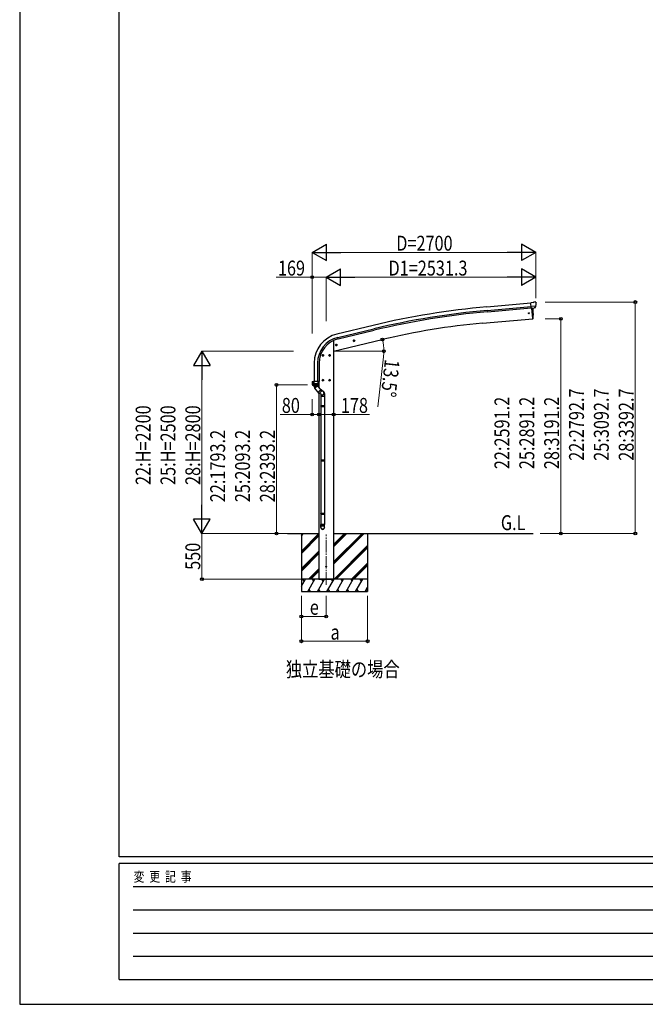
# Model space of a CAD drawing. Units: millimetres. Extents: x 0 to 33640, y 0 to 23760.
# Drawn here: x 0 to 7552, y 0 to 11880 of the extents above; entities that cross this region are included whole.
import ezdxf

# ---------------------------------------------------------------- set-up
doc = ezdxf.new("R2010")
doc.units = ezdxf.units.MM
doc.linetypes.add('YCENTER_1', pattern=[13, 10, -1, 1, -1])
for name, color, linetype, lineweight in [('USER1', 3, 'Continuous', 13), ('YKK_12', 2, 'Continuous', 13), ('YKK_13', 4, 'Continuous', 30), ('YKK_A1', 4, 'Continuous', 30), ('YKK_D', 6, 'Continuous', 13), ('YKK_ZWAK', 7, 'Continuous', 30)]:
    doc.layers.add(name, color=color, linetype=linetype, lineweight=lineweight)
doc.styles.add('text-b', font='extslim2.shx', dxfattribs={"width": 0.8, "bigfont": 'extfont2.shx'})

msp = doc.modelspace()

# ---------------------------------------------------------------- linework, layer by layer
at = {"layer": 'YKK_12', "linetype": 'YCENTER_1', "ltscale": 15}
msp.add_line((3700, 5063), (3700, 5669), dxfattribs=at)
at = {"layer": 'YKK_13'}
for p, q in [((6196, 8466), (6170, 8464)), ((6175, 8399), (6170, 8464)), ((6196, 8466), (6208, 8473)), ((6223, 8475), (6209, 8473)), ((6232, 8469), (6226, 8473)), ((6233, 8467), (6233, 8465)), ((6232, 8424), (6173, 8419)), ((6185, 8400), (6175, 8399)), ((6193, 8273), (6182, 8400)), ((6185, 8400), (6211, 8402)), ((6185, 8400), (6185, 8400)), ((6198, 8379), (6197, 8401)), ((6199, 8352), (6198, 8379)), ((6200, 8326), (6199, 8352)), ((6199, 8300), (6200, 8326)), ((6219, 8403), (6211, 8402)), ((6211, 8402), (6211, 8402)), ((6221, 8404), (6232, 8423)), ((6232, 8425), (6232, 8424)), ((6232, 8424), (6232, 8423)), ((6193, 8271), (6193, 8273)), ((6196, 8271), (6193, 8271)), ((6199, 8274), (6199, 8300)), ((3817, 7960), (3815, 7953)), ((3825, 7962), (3817, 7960)), ((3825, 7945), (3820, 7964)), ((3830, 7956), (3825, 7962)), ((4027, 8004), (4046, 8008)), ((4031, 8012), (4029, 8004)), ((4029, 8004), (4034, 7999)), ((4038, 8013), (4031, 8012)), ((4039, 7996), (4034, 8016)), ((4034, 7999), (4041, 8001)), ((4044, 8008), (4038, 8013)), ((4041, 8001), (4044, 8008)), ((3813, 7952), (3832, 7957)), ((3815, 7953), (3820, 7948)), ((3820, 7948), (3828, 7949)), ((3828, 7949), (3830, 7956)), ((3670, 7830), (3650, 7830)), ((3660, 7837), (3654, 7834)), ((3654, 7834), (3654, 7826)), ((3654, 7826), (3660, 7822)), ((3660, 7820), (3660, 7840)), ((3667, 7834), (3660, 7837)), ((3660, 7822), (3667, 7826)), ((3667, 7826), (3667, 7834)), ((3750, 7830), (3730, 7830)), ((3740, 7837), (3734, 7834)), ((3734, 7834), (3734, 7826)), ((3734, 7826), (3740, 7822)), ((3740, 7820), (3740, 7840)), ((3747, 7834), (3740, 7837)), ((3740, 7822), (3747, 7826)), ((3747, 7826), (3747, 7834)), ((3529, 7514), (3529, 7515)), ((3529, 7514), (3529, 7485)), ((3529, 7514), (3529, 7514)), ((3615, 7485), (3529, 7485)), ((3530, 7516), (3545, 7519)), ((3542, 7485), (3542, 7517)), ((3544, 7472), (3542, 7485)), ((3545, 7518), (3545, 7516)), ((3615, 7516), (3545, 7516)), ((3555, 7472), (3555, 7516)), ((3597, 7485), (3596, 7478)), ((3597, 7516), (3597, 7485)), ((3614, 7484), (3614, 7485)), ((3615, 7485), (3615, 7516)), ((3670, 7530), (3650, 7530)), ((3660, 7537), (3654, 7534)), ((3654, 7534), (3654, 7526)), ((3654, 7526), (3660, 7522)), ((3660, 7520), (3660, 7540)), ((3667, 7534), (3660, 7537)), ((3660, 7522), (3667, 7526)), ((3667, 7526), (3667, 7534)), ((3750, 7530), (3730, 7530)), ((3740, 7537), (3734, 7534)), ((3734, 7534), (3734, 7526)), ((3734, 7526), (3740, 7522)), ((3740, 7520), (3740, 7540)), ((3747, 7534), (3740, 7537)), ((3740, 7522), (3747, 7526)), ((3747, 7526), (3747, 7534)), ((3536, 7472), (3544, 7472)), ((3536, 7471), (3536, 7472)), ((3536, 7471), (3536, 7471)), ((3536, 7471), (3536, 7471)), ((3536, 7471), (3537, 7471)), ((3607, 7471), (3537, 7471)), ((3537, 7471), (3537, 7471)), ((3544, 7472), (3555, 7472)), ((3555, 7472), (3557, 7472)), ((3557, 7472), (3565, 7472)), ((3565, 7472), (3573, 7472)), ((3573, 7472), (3580, 7472)), ((3580, 7472), (3588, 7472)), ((3588, 7472), (3595, 7472)), ((3596, 7478), (3596, 7472)), ((3596, 7472), (3608, 7472)), ((3607, 7471), (3607, 7471)), ((3608, 7471), (3607, 7471)), ((3608, 7471), (3608, 7471))]:
    msp.add_line(p, q, dxfattribs=at)
at = {"layer": 'YKK_13', "linetype": 'ByBlock', "lineweight": -2, "ltscale": 0.5}
for p, q in [((3554, 7453), (3539, 7471)), ((3540, 7470), (3550, 7470)), ((3550, 7470), (3570, 7470)), ((3559, 7448), (3554, 7453)), ((3557, 7433), (3592, 7463)), ((3557, 7433), (3610, 7370)), ((3559, 7448), (3558, 7434)), ((3559, 7448), (3565, 7440)), ((3565, 7440), (3584, 7456)), ((3578, 7464), (3572, 7471)), ((3577, 7464), (3591, 7462)), ((3577, 7464), (3584, 7456)), ((3592, 7463), (3606, 7446)), ((3635, 7412), (3600, 7383)), ((3606, 7446), (3645, 7400)), ((3645, 7397), (3613, 7370)), ((3639, 7357), (3618, 7375)), ((3667, 7389), (3622, 7427)), ((3680, 7370), (3680, 7338)), ((3634, 7360), (3634, 7338)), ((3634, 7338), (3680, 7338)), ((3636, 7338), (3636, 7219)), ((3678, 7338), (3678, 7219)), ((3634, 7217), (3635, 7219)), ((3634, 7217), (3634, 7209)), ((3680, 7217), (3634, 7217)), ((3634, 7209), (3635, 7207)), ((3680, 7209), (3634, 7209)), ((3679, 7219), (3635, 7219)), ((3679, 7207), (3635, 7207)), ((3636, 7207), (3636, 6567)), ((3678, 7207), (3678, 6567)), ((3680, 7217), (3679, 7219)), ((3680, 7209), (3679, 7207)), ((3680, 7217), (3680, 7209)), ((3634, 6565), (3635, 6567)), ((3634, 6565), (3634, 6557)), ((3680, 6565), (3634, 6565)), ((3634, 6557), (3635, 6555)), ((3680, 6557), (3634, 6557)), ((3679, 6567), (3635, 6567)), ((3679, 6555), (3635, 6555)), ((3636, 6555), (3636, 5920)), ((3678, 6555), (3678, 5920)), ((3680, 6565), (3679, 6567)), ((3680, 6557), (3679, 6555)), ((3680, 6565), (3680, 6557)), ((3634, 5918), (3635, 5920)), ((3634, 5918), (3634, 5910)), ((3680, 5918), (3634, 5918)), ((3680, 5910), (3634, 5910)), ((3634, 5910), (3635, 5908)), ((3679, 5920), (3635, 5920)), ((3679, 5908), (3635, 5908)), ((3636, 5908), (3636, 5788)), ((3678, 5908), (3678, 5788)), ((3680, 5918), (3679, 5920)), ((3680, 5910), (3679, 5908)), ((3680, 5918), (3680, 5910)), ((3634, 5753), (3634, 5788)), ((3680, 5788), (3634, 5788)), ((3680, 5753), (3680, 5788))]:
    msp.add_line(p, q, dxfattribs=at)
at = {"layer": 'YKK_13', "ltscale": 5}
msp.add_circle((6147, 8338), 6, dxfattribs=at)
at = {"layer": 'YKK_13'}
for centre, radius in [((3822, 7955), 8.5), ((3822, 7955), 7.7), ((3822, 7955), 6.5), ((4036, 8006), 8.5), ((4036, 8006), 7.7), ((4036, 8006), 6.5), ((3660, 7830), 8.5), ((3660, 7830), 7.7), ((3660, 7830), 6.5), ((3740, 7830), 8.5), ((3740, 7830), 7.7), ((3740, 7830), 6.5), ((3660, 7530), 8.5), ((3660, 7530), 7.7), ((3660, 7530), 6.5), ((3740, 7530), 8.5), ((3740, 7530), 7.7), ((3740, 7530), 6.5)]:
    msp.add_circle(centre, radius, dxfattribs=at)
for centre, radius, start, end in [((6209, 8470), 3, 95, 120), ((6223, 8470), 5, 50.0065, 94.9935), ((6031, 8448), 202, 353.4085, 5), ((6196, 8274), 3, 278.5032, 357.4622), ((3530, 7515), 0.999, 100.0426, 180.0849), ((3546, 7485), 17, 180, 234.3206), ((3544, 7485), 1.51, 179.9126, 192.7427), ((3545, 7518), 0.5, 0, 100), ((3595, 7485), 1.92, 350.0127, 0.0875), ((3597, 7487), 2.55, 266.8926, 273.1074), ((3598, 7485), 17, 305.6794, 0), ((3612, 7485), 1.92, 350.0127, 354.9184), ((3537, 7472), 0.488, 152.7057, 209.8367), ((3544, 7475), 2.42, 262.8384, 277.1616), ((3595, 7475), 2.55, 266.8587, 273.1413)]:
    msp.add_arc(centre, radius, start, end, dxfattribs=at)
at = {"layer": 'YKK_13', "linetype": 'ByBlock', "lineweight": -2, "ltscale": 0.5}
for centre, radius, start, end in [((3540, 7471), 1, 221.5025, 270), ((3570, 7471), 1, 270, 318.5166), ((3611, 7372), 2, 220, 310), ((3643, 7399), 2, 310, 40), ((3655, 7370), 25, 0, 79.6945)]:
    msp.add_arc(centre, radius, start, end, dxfattribs=at)
at = {"layer": 'YKK_13', "extrusion": (0, 0, -1)}
for centre, major_axis, ratio, start_param, end_param in [((6237, 8471), (-15.4, 3.4), 0.101033, 0.307812, 0.308043), ((6230, 8467), (2.71, -1.31), 0.997474, 4.96062, 5.746529), ((6219, 8406), (1.62, -2.54), 0.997631, 5.80419, 6.600612), ((6218, 8406), (-3.5, 2.17), 0.650902, 4.095823, 4.168633)]:
    msp.add_ellipse(centre, major_axis=major_axis, ratio=ratio, start_param=start_param, end_param=end_param, dxfattribs=at)
at = {"layer": 'YKK_13', "extrusion": (1e-16, 1e-16, -1)}
msp.add_ellipse((6218, 8406), major_axis=(1.62, -2.54), ratio=0.997631, start_param=0.390237, end_param=0.478995, dxfattribs=at)
at = {"layer": 'YKK_13'}
for centre, major_axis, ratio, start_param, end_param in [((3543, 7517), (0.47, 1.04), 0.525196, 1.110417, 1.805156), ((3543, 7517), (1.09, 0.19), 0.904688, 1.570796, 2.335457), ((3599, 7484), (12.3, -8.8), 0.999058, 5.947511, 6.929122)]:
    msp.add_ellipse(centre, major_axis=major_axis, ratio=ratio, start_param=start_param, end_param=end_param, dxfattribs=at)
at = {"layer": 'YKK_13', "linetype": 'ByBlock', "lineweight": -2, "ltscale": 0.5}
for centre, major_axis, ratio, start_param, end_param in [((3653, 7373), (23, 0), 0.996195, 3.580388, 6.594948), ((3653, 7373), (21, 0), 0.996195, 4.0005, 7.142093), ((3653, 7373), (-23, 0), 0.995652, 3.141593, 4.419642), ((3657, 5755), (-23, 0), 0.996195, 3.141593, 6.283185), ((3657, 5753), (-23, 0), 0.996195, 3.141593, 6.283185), ((3657, 5753), (0, -23.4), 0.981806, 4.712389, 7.853982)]:
    msp.add_ellipse(centre, major_axis=major_axis, ratio=ratio, start_param=start_param, end_param=end_param, dxfattribs=at)
msp.add_ellipse((3657, 5753), major_axis=(21, 0), ratio=0.996195, dxfattribs=at)
msp.add_open_spline([(3584, 7456), (3584, 7456), (3583, 7456), (3582, 7457), (3581, 7457), (3580, 7458), (3579, 7458), (3578, 7458), (3576, 7459), (3575, 7459), (3572, 7458), (3568, 7456), (3565, 7453), (3564, 7450), (3564, 7448), (3564, 7447), (3564, 7445), (3564, 7444), (3564, 7443), (3565, 7442), (3565, 7441), (3565, 7440), (3565, 7440)], degree=3, knots=[0, 0, 0, 0, 1.029844, 2.080339, 3.160783, 4.284237, 5.469739, 6.746612, 8.164, 9.816744, 11.946354, 17.039759, 22.133164, 24.262774, 25.915518, 27.332906, 28.609779, 29.795281, 30.918735, 31.999179, 33.049674, 34.07952, 34.07952, 34.07952, 34.07952], dxfattribs=at)
at = {"layer": 'YKK_A1'}
for p, q in [((5639, 8416), (6170, 8462)), ((5643, 8373), (6173, 8419)), ((5645, 8356), (6175, 8402)), ((4265, 8192), (3829, 8087)), ((3839, 8045), (4275, 8150)), ((3843, 8029), (4279, 8133)), ((3789, 7880), (4377, 8021)), ((3553, 7737), (3553, 7516)), ((3596, 7737), (3596, 7516)), ((3613, 7737), (3613, 7516)), ((3231, 5680), (3611, 5680)), ((3400, 5680), (3400, 4980)), ((3400, 5469), (3611, 5680)), ((3400, 5653), (3427, 5680)), ((3400, 5667), (3413, 5680)), ((3400, 5455), (3611, 5666)), ((3400, 5440), (3611, 5651)), ((3789, 5680), (6196, 5680)), ((3789, 5309), (4160, 5680)), ((3789, 5337), (4132, 5680)), ((3789, 5323), (4146, 5680)), ((3789, 5521), (3948, 5680)), ((3789, 5535), (3934, 5680)), ((3789, 5549), (3920, 5680)), ((4200, 5680), (4200, 4980)), ((3400, 5257), (3611, 5468)), ((3794, 5130), (4200, 5536)), ((3808, 5130), (4200, 5522)), ((3822, 5130), (4200, 5508)), ((3400, 5242), (3611, 5453)), ((3400, 5228), (3611, 5439)), ((3486, 5130), (3611, 5256)), ((3500, 5130), (3611, 5241)), ((3514, 5130), (3611, 5227)), ((4006, 5130), (4200, 5324)), ((4020, 5130), (4200, 5310)), ((4034, 5130), (4200, 5296)), ((4200, 5130), (3400, 5130)), ((3400, 5046), (3448, 5130)), ((3433, 5104), (3418, 5130)), ((3477, 4980), (3564, 5130)), ((3549, 5104), (3534, 5130)), ((3593, 4980), (3679, 5130)), ((3611, 5130), (3789, 5130)), ((3664, 5104), (3649, 5130)), ((3708, 4980), (3795, 5130)), ((3780, 5104), (3765, 5130)), ((3824, 4980), (3910, 5130)), ((3895, 5104), (3880, 5130)), ((3939, 4980), (4026, 5130)), ((3996, 5130), (4011, 5104)), ((4055, 4980), (4141, 5130)), ((4126, 5104), (4111, 5130)), ((3492, 5006), (3507, 4980)), ((3608, 5006), (3623, 4980)), ((3723, 5006), (3738, 4980)), ((3839, 5006), (3854, 4980)), ((3954, 5006), (3969, 4980)), ((4070, 5006), (4085, 4980)), ((4170, 4980), (4200, 5032)), ((4185, 5006), (4200, 4980)), ((3400, 4980), (4200, 4980))]:
    msp.add_line(p, q, dxfattribs=at)
at = {"layer": 'YKK_A1', "ltscale": 5}
for p in [(6182, 8400), (5586, 8218)]:
    msp.add_line(p, (6193, 8271), dxfattribs=at)
at = {"layer": 'YKK_A1', "ltscale": 2}
for p, q in [((3789, 8010), (3789, 5130)), ((3789, 8010), (3789, 8010)), ((3611, 7474), (3611, 7440)), ((3611, 7370), (3611, 5130)), ((3789, 5130), (3611, 5130))]:
    msp.add_line(p, q, dxfattribs=at)
msp.add_circle((3700, 5280), 5, dxfattribs=at)
at = {"layer": 'YKK_A1'}
for centre, radius, start, end in [((6457, -927), 9378, 95, 103.5172), ((6457, -927), 9335, 95, 103.5172), ((6457, -927), 9318, 95, 103.5172), ((3913, 7737), 360, 103.5, 180), ((3913, 7737), 317, 103.5, 180), ((3913, 7737), 300, 103.5, 180)]:
    msp.add_arc(centre, radius, start, end, dxfattribs=at)
at = {"layer": 'YKK_A1', "ltscale": 5}
msp.add_arc((6306, -13), 8262, 94.9995, 103.5, dxfattribs=at)
at = {"layer": 'YKK_D', "lineweight": -2}
for p, q in [((3531, 9073), (3704, 9173)), ((3704, 8973), (3704, 9173)), ((6231, 9073), (6058, 9173)), ((6058, 9173), (6058, 8973)), ((3531, 9073), (3704, 8973)), ((3531, 9073), (3877, 9073)), ((6231, 9073), (5885, 9073)), ((6231, 9073), (6058, 8973)), ((3700, 8773), (3873, 8873)), ((3873, 8673), (3873, 8873)), ((6231, 8773), (6058, 8873)), ((6058, 8873), (6058, 8673)), ((3700, 8773), (3873, 8673)), ((3700, 8773), (4046, 8773)), ((6231, 8773), (5885, 8773)), ((6231, 8773), (6058, 8673)), ((2200, 7880), (2100, 7707)), ((2200, 7880), (2300, 7707)), ((2200, 7880), (2200, 7534)), ((2100, 7707), (2300, 7707)), ((2200, 5680), (2200, 6026)), ((2200, 5680), (2100, 5853)), ((2300, 5853), (2100, 5853)), ((2200, 5680), (2300, 5853))]:
    msp.add_line(p, q, dxfattribs=at)
at = {"layer": 'YKK_D'}
for p, q in [((3531, 8095), (3531, 9074)), ((3731, 9073), (6031, 9073)), ((6231, 8521), (6231, 9074)), ((3531, 8773), (3097, 8773)), ((3531, 8095), (3531, 8774)), ((3700, 8773), (3531, 8773)), ((3700, 8242), (3700, 8774)), ((3700, 8242), (3700, 8774)), ((6031, 8773), (3900, 8773)), ((6231, 8521), (6231, 8774)), ((6341, 8473), (7432, 8473)), ((7431, 8473), (7431, 5680)), ((6341, 8271), (6532, 8271)), ((6531, 8271), (6531, 5680)), ((4310, 8005), (4379, 8022)), ((3307, 7880), (2199, 7880)), ((3790, 7879), (4396, 7879)), ((4391, 7811), (4324, 7208)), ((2200, 7680), (2200, 5880)), ((3475, 7473), (3099, 7473)), ((3100, 5680), (3100, 7473)), ((3531, 7302), (3531, 7115)), ((3531, 7116), (3144, 7116)), ((3611, 7116), (3531, 7116)), ((3611, 7116), (3789, 7116)), ((3789, 7116), (4223, 7116)), ((3184, 5680), (2199, 5680)), ((3230, 5680), (2199, 5680)), ((2200, 5680), (2200, 5130)), ((3230, 5680), (3099, 5680)), ((6283, 5680), (7432, 5680)), ((6283, 5680), (6532, 5680)), ((3399, 5130), (2199, 5130)), ((3400, 4930), (3400, 4379)), ((3400, 4929), (3400, 4679)), ((3700, 4930), (3700, 4679)), ((4200, 4930), (4200, 4379)), ((3700, 4680), (3400, 4680)), ((4200, 4380), (3400, 4380))]:
    msp.add_line(p, q, dxfattribs=at)
at = {"layer": 'YKK_D', "linetype": 'ByBlock', "lineweight": -2}
for centre in [(3531, 8773), (7431, 8473), (6531, 8271), (4378, 8021), (4395, 7879), (3100, 7473), (3531, 7116), (3611, 7116), (3611, 7116), (3789, 7116), (3100, 5680), (6531, 5680), (7431, 5680), (2200, 5130), (3400, 4680), (3700, 4680), (3400, 4380), (4200, 4380)]:
    msp.add_circle(centre, 17, dxfattribs=at)
at = {"layer": 'YKK_D'}
for start, end in [(0.0004, 13.5), (353.611, 0.0004)]:
    msp.add_arc((3785, 7879), 610, start, end, dxfattribs=at)
at = {"layer": 'YKK_ZWAK'}
for p, q in [((0, 23760), (0, 0)), ((1200, 1780), (1200, 22980)), ((32400, 1780), (1200, 1780)), ((11600, 1700), (1200, 1700)), ((1200, 300), (1200, 1700)), ((1370, 1420), (11400, 1420)), ((1370, 1140), (11400, 1140)), ((1370, 860), (11400, 860)), ((1370, 580), (11400, 580)), ((1200, 300), (11600, 300)), ((0, 0), (33640, 0))]:
    msp.add_line(p, q, dxfattribs=at)

# ---------------------------------------------------------------- texts
at = {"layer": 'USER1', "style": 'text-b', "width": 0.8}
for s, p in [('G.L', (5808, 5721)), ('独立基礎の場合', (3212, 3952))]:
    msp.add_text(s, height=180, dxfattribs=at).set_placement(p)
at = {"layer": 'YKK_D', "style": 'text-b', "width": 0.8}
for s, p in [('D=2700', (4545, 9093)), ('169', (3117, 8793)), ('D1=2531.3', (4452, 8793)), ('80', (3164, 7136)), ('178', (3877, 7136)), ('e', (3502, 4700)), ('a', (3752, 4400))]:
    msp.add_text(s, height=180, dxfattribs=at).set_placement(p)
for s, rotation, p in [('13.5°', 263.611, (4409, 7789)), ('22:2792.7', 90, (6811, 6558)), ('25:3092.7', 90, (7111, 6558)), ('28:3392.7', 90, (7411, 6558)), ('22:2591.2', 90, (5911, 6457)), ('25:2891.2', 90, (6211, 6457)), ('28:3191.2', 90, (6511, 6457)), ('22:H=2200', 90, (1580, 6266)), ('25:H=2500', 90, (1880, 6266)), ('28:H=2800', 90, (2180, 6266)), ('22:1793.2', 90, (2480, 6058)), ('25:2093.2', 90, (2780, 6058)), ('28:2393.2', 90, (3080, 6058)), ('550', 90, (2180, 5242))]:
    msp.add_text(s, height=180, rotation=rotation, dxfattribs=at).set_placement(p)
at = {"layer": 'YKK_ZWAK', "style": 'text-b', "width": 0.8}
msp.add_text('変  更  記  事', height=120, dxfattribs=at).set_placement((1375, 1480))

doc.saveas('drawing.dxf')
